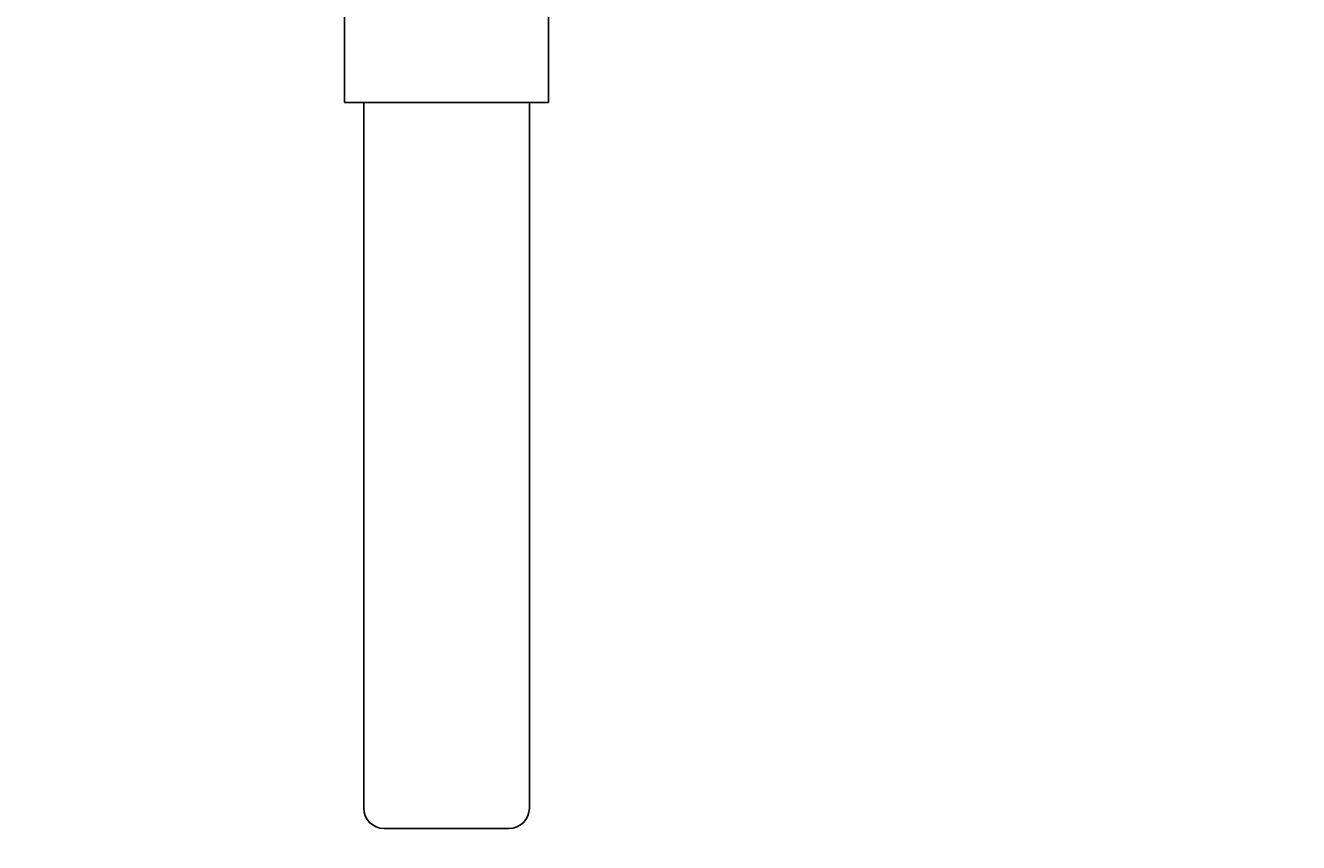
# Model space of a CAD drawing. Extents: x 0 to 420, y 0 to 297.
# Drawn here: x 318 to 368, y 62 to 94 of the extents above; entities that cross this region are included whole.
import ezdxf
from ezdxf.enums import TextEntityAlignment as Align

# ---------------------------------------------------------------- set-up
doc = ezdxf.new("R2010")
doc.units = 0
doc.header["$LTSCALE"] = 23.1
doc.header["$MEASUREMENT"] = 0
doc.layers.add('11000_LEFT', color=7, linetype='CONTINUOUS')
doc.layers.add('11100_DIM_LEFT', color=7, linetype='CONTINUOUS')
doc.dimstyles.get("Standard").update_dxf_attribs({"dimtxt": 0.18, "dimasz": 0.18, "dimexe": 0.18, "dimexo": 0.0625, "dimgap": 0.09, "dimtad": 0, "dimtih": 1, "dimtoh": 1, "dimdec": 4, "dimzin": 0, "dimdsep": 46, "dimtxsty": 'Standard', "dimcen": 0.09, "dimadec": 0, "dimazin": 0, "dimtfac": 1, "dimtdec": 4, "dimtofl": 0, "dimtmove": 0, "dimatfit": 3, "dimfxl": 1, "dimtolj": 1, "dimtzin": 0, "dimarcsym": 0})

# ---------------------------------------------------------------- blocks, each defined once
blk = doc.blocks.new('*D0')
at = {"layer": '11100_DIM_LEFT', "color": 7, "linetype": 'Continuous'}
for p, q in [((254.152, 113.65), (254.152, 52.608)), ((371.04, 96.838), (371.04, 52.608)), ((254.152, 54.608), (312.596, 54.608)), ((371.04, 54.608), (312.596, 54.608))]:
    blk.add_line(p, q, dxfattribs=at)
for points in [[(257.652, 55.108), (254.152, 54.608), (257.652, 54.108)], [(367.54, 54.108), (371.04, 54.608), (367.54, 55.108)]]:
    blk.add_solid(points, dxfattribs=at)
at = {"layer": '11100_DIM_LEFT', "color": 7, "linetype": 'Continuous', "width": 0.985714}
blk.add_text('116.9', height=3.5, dxfattribs=at).set_placement((318.596, 55.483), (330.096, 55.483), align=Align.FIT)

msp = doc.modelspace()

# ---------------------------------------------------------------- linework, layer by layer
at = {"layer": '11000_LEFT', "color": 7, "linetype": 'Continuous'}
for p, q in [((330.57402, 90.83891), (330.57402, 95.83841)), ((338.57322, 95.83841), (338.57322, 90.83891)), ((338.57322, 90.83891), (330.57402, 90.83891)), ((331.32395, 63.1733), (331.32395, 90.83891)), ((337.8233, 90.83891), (337.8233, 63.1733)), ((332.12395, 62.3733), (337.0233, 62.3733))]:
    msp.add_line(p, q, dxfattribs=at)
for centre, start, end in [((332.12395, 63.1733), 180, 270), ((337.0233, 63.1733), 270, 0)]:
    msp.add_arc(centre, 0.8, start, end, dxfattribs=at)

# ---------------------------------------------------------------- dimensions: what is measured, and where the dimension line sits
at = {"layer": '11100_DIM_LEFT', "color": 7, "linetype": 'Continuous'}
dim = msp.add_linear_dim(base=(371.03997, 54.60788), p1=(254.15166, 113.64996), p2=(371.03997, 96.83831), dimstyle='Standard', dxfattribs=at)
dim.commit()
dim.dimension.update_dxf_attribs({"geometry": '*D0', "text_midpoint": (324.34631, 57.23288), "dimtype": 128})

doc.saveas('drawing.dxf')
